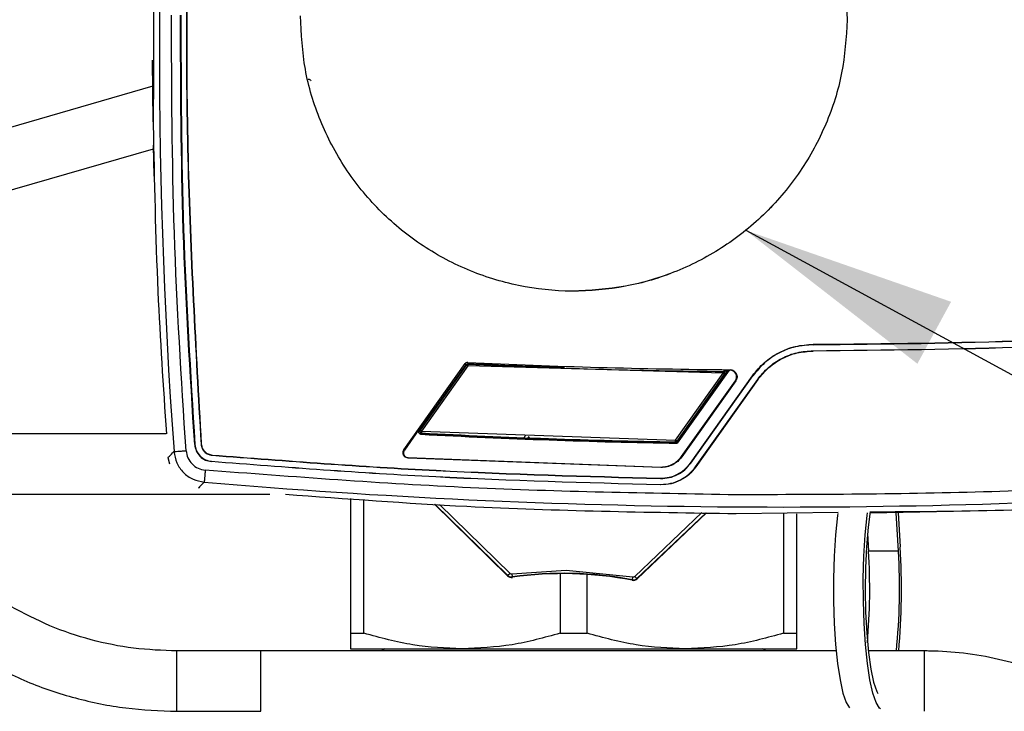
# Model space of a CAD drawing. Units: millimetres. Extents: x 10 to 416, y 10 to 287.
# Drawn here: x 301 to 317, y 195 to 207 of the extents above; entities that cross this region are included whole.
import ezdxf

# ---------------------------------------------------------------- set-up
doc = ezdxf.new("R2010")
doc.units = ezdxf.units.MM
doc.dimstyles.new('SLDDIMSTYLE1', dxfattribs={"dimtxt": 0.18, "dimasz": 3.556, "dimexe": 0, "dimexo": 0.0625, "dimgap": 0, "dimtad": 0, "dimtih": 1, "dimtoh": 1, "dimdec": 0, "dimrnd": 1e-09, "dimzin": 0, "dimdsep": 46, "dimtxsty": 'Standard', "dimsah": 1, "dimcen": 0.09, "dimadec": 0, "dimazin": 0, "dimtfac": 3.556, "dimtdec": 0, "dimtofl": 0, "dimtmove": 0, "dimatfit": 3, "dimfxl": 1, "dimfrac": 2, "dimtolj": 1, "dimtzin": 0, "dimarcsym": 0})

msp = doc.modelspace()

# ---------------------------------------------------------------- linework, layer by layer
at = {"color": 7, "linetype": 'Continuous', "lineweight": 25}
for p, q in [((302.73, 204.919), (302.723, 205.944)), ((302.736, 205.72), (302.731, 204.866)), ((302.725, 205.511), (286.086, 200.711)), ((302.746, 204.02), (302.736, 204.532)), ((286.354, 199.748), (302.737, 204.473)), ((313.671, 201.232), (313.671, 201.226)), ((313.671, 201.121), (313.671, 201.126)), ((306.889, 199.484), (307.903, 200.912)), ((307.903, 200.912), (307.912, 200.893)), ((307.95, 200.903), (307.944, 200.914)), ((307.946, 200.933), (307.955, 200.914)), ((307.912, 200.893), (307.157, 199.83)), ((307.912, 200.893), (307.157, 199.83)), ((307.924, 200.89), (307.157, 199.81)), ((307.948, 200.873), (307.181, 199.793)), ((307.924, 200.89), (307.918, 200.902)), ((307.948, 200.873), (307.924, 200.89)), ((307.95, 200.903), (307.948, 200.873)), ((312.178, 200.753), (307.948, 200.873)), ((311.391, 199.645), (312.178, 200.753)), ((311.412, 199.604), (312.258, 200.793)), ((312.278, 200.804), (311.418, 199.593)), ((311.421, 199.617), (312.224, 200.747)), ((312.178, 200.753), (312.179, 200.783)), ((312.192, 200.743), (312.178, 200.753)), ((312.2, 200.794), (312.179, 200.783)), ((312.187, 200.782), (312.179, 200.783)), ((312.203, 200.736), (312.192, 200.743)), ((312.258, 200.793), (312.201, 200.794)), ((312.224, 200.747), (312.203, 200.736)), ((312.258, 200.793), (312.278, 200.804)), ((312.293, 200.804), (312.293, 200.812)), ((311.416, 199.628), (312.203, 200.736)), ((311.487, 199.37), (312.382, 200.629)), ((312.388, 200.625), (311.494, 199.366)), ((311.637, 199.264), (312.666, 200.712)), ((311.642, 199.261), (312.671, 200.709)), ((311.723, 199.203), (312.752, 200.651)), ((312.757, 200.648), (311.728, 199.2)), ((312.388, 200.625), (312.382, 200.629)), ((312.671, 200.709), (312.666, 200.712)), ((312.752, 200.651), (312.757, 200.648)), ((307.137, 199.82), (306.895, 199.48)), ((307.157, 199.83), (307.137, 199.82)), ((307.141, 199.802), (307.157, 199.81)), ((307.157, 199.81), (307.181, 199.793)), ((307.179, 199.763), (307.163, 199.755)), ((307.172, 199.764), (307.179, 199.763)), ((307.181, 199.793), (307.179, 199.763)), ((307.181, 199.793), (311.391, 199.645)), ((302.945, 199.748), (295.03, 199.748)), ((307.175, 199.741), (307.195, 199.751)), ((308.876, 199.673), (308.904, 199.722)), ((308.956, 199.702), (308.936, 199.671)), ((311.391, 199.645), (311.416, 199.628)), ((311.391, 199.619), (311.391, 199.645)), ((311.391, 199.615), (311.391, 199.619)), ((311.397, 199.604), (311.391, 199.615)), ((311.412, 199.604), (311.418, 199.593)), ((311.416, 199.628), (311.421, 199.617)), ((303.425, 199.57), (303.42, 199.569)), ((303.53, 199.577), (303.525, 199.577)), ((306.895, 199.48), (306.889, 199.484)), ((302.976, 199.353), (303.001, 199.248)), ((303.698, 199.287), (303.699, 199.293)), ((303.707, 199.392), (303.708, 199.397)), ((306.956, 199.353), (306.956, 199.345)), ((306.956, 199.353), (311.145, 199.198)), ((311.145, 199.19), (306.956, 199.345)), ((311.494, 199.366), (311.487, 199.37)), ((311.145, 199.198), (311.145, 199.19)), ((311.145, 199.198), (311.15, 199.198)), ((311.15, 199.19), (311.145, 199.19)), ((311.637, 199.264), (311.642, 199.261)), ((311.728, 199.2), (311.723, 199.203)), ((311.142, 199.013), (311.142, 199.008)), ((311.14, 198.908), (311.14, 198.903)), ((311.14, 198.908), (311.148, 198.908)), ((311.148, 198.903), (311.14, 198.903)), ((295.03, 198.748), (304.666, 198.748)), ((306.002, 198.676), (306.002, 196.442)), ((306.225, 196.442), (306.225, 198.661)), ((307.393, 198.583), (308.607, 197.394)), ((308.607, 197.394), (307.393, 198.583)), ((308.612, 197.399), (307.403, 198.582)), ((307.48, 198.577), (308.647, 197.435)), ((310.716, 197.385), (311.826, 198.442)), ((311.896, 198.44), (310.75, 197.349)), ((310.755, 197.344), (311.906, 198.44)), ((311.906, 198.44), (310.755, 197.344)), ((312.398, 198.427), (314.087, 198.449)), ((313.18, 198.424), (313.18, 196.442)), ((313.402, 196.442), (313.402, 198.424)), ((315.085, 197.803), (315.048, 198.44)), ((315.081, 198.44), (315.115, 197.872)), ((314.574, 198.101), (314.591, 197.803)), ((315.085, 197.803), (314.591, 197.803)), ((308.677, 197.425), (309.577, 197.486)), ((309.577, 197.486), (310.685, 197.376)), ((308.607, 197.394), (308.612, 197.399)), ((308.607, 197.394), (308.607, 197.394)), ((308.647, 197.435), (308.612, 197.399)), ((308.677, 197.425), (308.684, 197.375)), ((308.685, 197.369), (308.684, 197.375)), ((309.48, 197.429), (309.48, 196.442)), ((309.925, 196.442), (309.925, 197.417)), ((310.675, 197.327), (310.674, 197.32)), ((310.675, 197.327), (310.685, 197.376)), ((310.716, 197.385), (310.75, 197.349)), ((310.75, 197.349), (310.755, 197.344)), ((310.755, 197.344), (310.755, 197.344)), ((306.002, 196.442), (306.225, 196.442)), ((309.48, 196.442), (309.925, 196.442)), ((313.18, 196.442), (313.402, 196.442)), ((306.002, 196.182), (307.852, 196.182)), ((306.574, 196.182), (306.514, 196.148)), ((307.852, 196.182), (311.552, 196.182)), ((311.552, 196.182), (313.402, 196.182)), ((312.891, 196.148), (312.831, 196.182)), ((304.517, 196.148), (303.125, 196.148)), ((314.054, 196.148), (304.517, 196.148)), ((315.517, 196.148), (314.585, 196.148)), ((315.517, 195.148), (315.517, 196.148)), ((303.125, 195.148), (304.517, 195.148))]:
    msp.add_line(p, q, dxfattribs=at)
at = {"color": 7, "linetype": 'Continuous', "lineweight": 25, "flags": 128}
for points in [[(312.192, 200.743), (312.194, 200.749), (312.195, 200.755), (312.196, 200.762), (312.196, 200.767), (312.195, 200.772), (312.193, 200.777), (312.19, 200.78), (312.187, 200.782)], [(312.278, 200.804), (312.28, 200.804), (312.282, 200.804), (312.283, 200.804), (312.285, 200.804), (312.287, 200.804), (312.289, 200.804), (312.291, 200.804), (312.293, 200.804)], [(308.956, 199.702), (308.955, 199.699), (308.955, 199.696), (308.956, 199.692), (308.958, 199.689), (308.961, 199.685), (308.964, 199.682), (308.968, 199.68), (308.973, 199.678)], [(314.619, 198.461), (314.584, 198.2), (314.556, 197.877), (314.539, 197.525), (314.534, 197.158), (314.54, 196.792), (314.559, 196.443), (314.588, 196.124), (314.627, 195.849), (314.673, 195.63), (314.726, 195.476), (314.745, 195.441)], [(316.148, 198.464), (315.718, 198.453), (314.614, 198.433)], [(314.078, 198.428), (314.073, 198.393), (314.042, 198.073), (314.02, 197.722), (314.01, 197.352), (314.01, 196.975), (314.022, 196.606), (314.044, 196.257), (314.076, 195.941), (314.117, 195.669), (314.166, 195.45), (314.22, 195.292), (314.274, 195.206)], [(314.785, 195.191), (314.771, 195.202), (314.714, 195.292), (314.659, 195.45), (314.611, 195.669), (314.57, 195.941), (314.538, 196.257), (314.515, 196.606), (314.504, 196.975), (314.503, 197.352), (314.514, 197.722), (314.535, 198.073), (314.567, 198.393), (314.573, 198.44)]]:
    msp.add_lwpolyline(points, dxfattribs=at)
at = {"color": 7, "linetype": 'Continuous', "lineweight": 25}
for centre, radius, start, end in [((392.723, 206.073), 89.889, 174.98676, 184.22313), ((392.723, 206.073), 89.986, 179.11851, 180.09161), ((313.17, 310.424), 109.634, 267.26788, 267.69674), ((313.17, 310.424), 109.616, 267.26834, 269.5413), ((313.17, 310.424), 109.634, 267.27357, 268.10883), ((313.17, 310.424), 109.646, 267.27108, 269.48188), ((313.17, 310.424), 110.823, 266.90128, 269.08001), ((313.17, 310.424), 110.834, 266.89076, 267.79894), ((313.17, 310.424), 110.845, 266.89964, 269.09408), ((313.17, 310.424), 110.834, 266.90948, 267.77973), ((313.17, 310.424), 110.834, 267.77973, 268.24514), ((313.17, 310.424), 110.834, 267.80891, 268.21583), ((313.17, 310.424), 110.834, 268.22584, 269.08307), ((313.17, 310.424), 110.834, 268.24514, 269.09122), ((313.17, 310.424), 111.889, 265.0823, 274.08626), ((303.482, 197.183), 11.653, 354.9004, 3.3876), ((304.156, 197.181), 10.453, 355.0861, 3.4081), ((304.775, 197.185), 10.328, 354.2337, 3.4276), ((308.672, 197.46), 0.0924, 225.6051, 278.155), ((308.672, 197.46), 0.0924, 225.6051, 278.155), ((308.672, 197.46), 0.0856, 225.6051, 278.155), ((308.672, 197.46), 0.0356, 269.6051, 278.155), ((309.535, 191.432), 6.004, 79.0578, 98.155), ((309.535, 191.432), 5.998, 79.0578, 98.155), ((309.535, 191.432), 5.998, 79.0578, 98.155), ((310.691, 197.411), 0.0924, 259.0578, 313.6051), ((310.691, 197.411), 0.0924, 259.0578, 313.6051), ((310.691, 197.411), 0.0856, 259.0578, 313.6051), ((310.691, 197.411), 0.0356, 259.0578, 269.6051)]:
    msp.add_arc(centre, radius, start, end, dxfattribs=at)
for points in [[(303.626, 213.841), (303.514, 212.259), (303.289, 209.093), (303.255, 204.329), (303.435, 201.161), (303.525, 199.577)], [(303.632, 213.841), (303.519, 212.258), (303.294, 209.093), (303.26, 204.33), (303.44, 201.161), (303.53, 199.577)], [(309.736, 211.177), (310.032, 211.158), (310.625, 211.121), (311.479, 210.845), (312.265, 210.421), (312.952, 209.848), (313.515, 209.153), (313.928, 208.362), (314.192, 207.504), (314.222, 206.911), (314.236, 206.614)], [(303.277, 199.468), (303.2, 200.671), (303.047, 203.076), (303.039, 205.486), (303.035, 206.692)], [(303.42, 199.569), (303.345, 200.755), (303.196, 203.126), (303.189, 205.502), (303.185, 206.69)], [(303.19, 206.69), (303.194, 205.503), (303.201, 203.127), (303.35, 200.755), (303.425, 199.57)], [(314.236, 206.614), (314.218, 206.318), (314.18, 205.725), (313.904, 204.871), (313.48, 204.085), (312.907, 203.398), (312.213, 202.836), (311.421, 202.42), (310.564, 202.166), (309.673, 202.085), (308.784, 202.178), (307.93, 202.444), (307.145, 202.871), (306.458, 203.443), (305.894, 204.138), (305.481, 204.929), (305.218, 205.787), (305.188, 206.38), (305.173, 206.677)], [(314.236, 206.614), (314.218, 206.318), (314.18, 205.725), (313.904, 204.871), (313.48, 204.085), (312.907, 203.398), (312.213, 202.835), (311.421, 202.422), (310.564, 202.158), (309.97, 202.129), (309.674, 202.114)], [(313.671, 201.232), (314.866, 201.243), (317.256, 201.267), (319.641, 201.409), (320.834, 201.48)], [(313.671, 201.226), (314.866, 201.238), (317.256, 201.262), (319.642, 201.404), (320.835, 201.474)], [(313.671, 201.126), (314.867, 201.138), (317.259, 201.162), (319.647, 201.304), (320.841, 201.375)], [(320.842, 201.369), (319.648, 201.299), (317.26, 201.157), (314.867, 201.133), (313.671, 201.121)], [(312.666, 200.712), (312.729, 200.788), (312.853, 200.94), (313.101, 201.102), (313.377, 201.211), (313.573, 201.225), (313.671, 201.232)], [(313.671, 201.226), (313.574, 201.219), (313.379, 201.206), (313.104, 201.098), (312.857, 200.936), (312.733, 200.784), (312.671, 200.709)], [(312.752, 200.651), (312.809, 200.72), (312.923, 200.859), (313.15, 201.008), (313.403, 201.107), (313.582, 201.12), (313.671, 201.126)], [(312.757, 200.648), (312.813, 200.717), (312.926, 200.855), (313.152, 201.004), (313.404, 201.102), (313.582, 201.115), (313.671, 201.121)], [(307.95, 200.903), (307.947, 200.903), (307.942, 200.903), (307.935, 200.9), (307.929, 200.896), (307.926, 200.892), (307.924, 200.89)], [(312.293, 200.812), (312.303, 200.811), (312.325, 200.809), (312.355, 200.795), (312.38, 200.774), (312.398, 200.748), (312.409, 200.717), (312.411, 200.685), (312.405, 200.652), (312.394, 200.634), (312.388, 200.625)], [(312.382, 200.629), (312.387, 200.638), (312.397, 200.655), (312.403, 200.685), (312.401, 200.715), (312.391, 200.744), (312.374, 200.769), (312.35, 200.788), (312.323, 200.801), (312.303, 200.803), (312.293, 200.804)], [(311.391, 199.615), (311.393, 199.615), (311.398, 199.616), (311.405, 199.618), (311.411, 199.622), (311.414, 199.626), (311.416, 199.628)], [(303.077, 199.454), (303.081, 199.454), (303.089, 199.455), (303.135, 199.458), (303.2, 199.463), (303.251, 199.467), (303.277, 199.468)], [(306.873, 199.434), (306.873, 199.443), (306.875, 199.461), (306.884, 199.477), (306.889, 199.484)], [(306.895, 199.48), (306.891, 199.473), (306.883, 199.459), (306.881, 199.442), (306.88, 199.434)], [(311.14, 198.903), (309.898, 198.936), (307.414, 199.002), (304.937, 199.192), (303.698, 199.287)], [(303.699, 199.293), (304.937, 199.197), (307.414, 199.007), (309.898, 198.941), (311.14, 198.908)], [(303.707, 199.392), (304.945, 199.297), (307.42, 199.107), (309.901, 199.041), (311.142, 199.008)], [(303.708, 199.397), (304.945, 199.302), (307.42, 199.112), (309.901, 199.046), (311.142, 199.013)], [(306.956, 199.345), (306.945, 199.347), (306.923, 199.351), (306.895, 199.371), (306.876, 199.4), (306.874, 199.423), (306.873, 199.434)], [(306.88, 199.434), (306.881, 199.424), (306.884, 199.403), (306.901, 199.377), (306.926, 199.358), (306.946, 199.355), (306.956, 199.353)], [(311.15, 199.198), (311.183, 199.2), (311.248, 199.204), (311.341, 199.24), (311.425, 199.294), (311.466, 199.345), (311.487, 199.37)], [(311.494, 199.366), (311.472, 199.34), (311.43, 199.288), (311.345, 199.233), (311.25, 199.196), (311.183, 199.192), (311.15, 199.19)], [(303.596, 199.146), (303.593, 199.12), (303.589, 199.069), (303.583, 199.004), (303.579, 198.958), (303.579, 198.95), (303.579, 198.947)], [(311.142, 199.013), (311.19, 199.016), (311.286, 199.021), (311.423, 199.073), (311.546, 199.152), (311.607, 199.226), (311.637, 199.264)], [(311.142, 199.008), (311.19, 199.011), (311.288, 199.016), (311.425, 199.068), (311.549, 199.148), (311.611, 199.223), (311.642, 199.261)], [(311.148, 198.908), (311.204, 198.912), (311.316, 198.919), (311.474, 198.98), (311.616, 199.072), (311.688, 199.159), (311.723, 199.203)], [(311.728, 199.2), (311.692, 199.156), (311.62, 199.068), (311.477, 198.975), (311.317, 198.913), (311.204, 198.906), (311.148, 198.903)], [(308.647, 197.435), (308.65, 197.432), (308.657, 197.426), (308.667, 197.425), (308.671, 197.424)], [(310.691, 197.375), (310.696, 197.376), (310.705, 197.376), (310.712, 197.382), (310.716, 197.385)], [(304.517, 195.643), (304.517, 195.709), (304.517, 195.84), (304.517, 196.006), (304.517, 196.123), (304.517, 196.14), (304.517, 196.148)], [(304.517, 195.148), (304.517, 195.155), (304.517, 195.169), (304.517, 195.283), (304.517, 195.447), (304.517, 195.578), (304.517, 195.643)]]:
    msp.add_open_spline(points, degree=3, dxfattribs=at)
for points, knots in [([(302.737, 205.929), (302.737, 205.907), (302.737, 205.862), (302.737, 205.801), (302.737, 205.75), (302.736, 205.73), (302.736, 205.72)], [0, 0, 0, 0, 0.250069, 0.500024, 0.749963, 1, 1, 1, 1]), ([(305.303, 205.629), (305.307, 205.628), (305.316, 205.627), (305.333, 205.62), (305.341, 205.609), (305.346, 205.602)], [0, 0, 0, 0, 0.215313, 0.475464, 1, 1, 1, 1]), ([(302.731, 204.866), (302.75, 203.946), (302.785, 202.238), (302.898, 200.534), (302.951, 199.748)], [0, 0, 0, 0, 0.5387214, 1, 1, 1, 1]), ([(307.946, 200.933), (307.94, 200.932), (307.929, 200.932), (307.914, 200.924), (307.907, 200.916), (307.903, 200.912)], [0, 0, 0, 0, 0.336616, 0.672528, 1, 1, 1, 1]), ([(312.203, 200.736), (312.204, 200.738), (312.207, 200.743), (312.209, 200.751), (312.208, 200.759), (312.205, 200.767), (312.201, 200.773), (312.195, 200.779), (312.19, 200.781), (312.187, 200.782)], [0, 0, 0, 0, 0.144129, 0.288299, 0.432516, 0.576746, 0.72087, 0.864997, 1, 1, 1, 1]), ([(312.2, 200.794), (312.204, 200.794), (312.21, 200.793), (312.219, 200.788), (312.226, 200.78), (312.23, 200.771), (312.23, 200.76), (312.228, 200.752), (312.225, 200.748), (312.224, 200.747)], [0, 0, 0, 0, 0.154656, 0.309408, 0.462365, 0.618722, 0.771919, 0.925905, 1, 1, 1, 1]), ([(307.137, 199.82), (307.134, 199.815), (307.129, 199.805), (307.127, 199.788), (307.131, 199.772), (307.14, 199.757), (307.153, 199.747), (307.166, 199.742), (307.173, 199.742), (307.175, 199.741)], [0, 0, 0, 0, 0.158936, 0.317857, 0.475104, 0.634402, 0.787759, 0.949456, 1, 1, 1, 1]), ([(307.157, 199.81), (307.156, 199.809), (307.153, 199.805), (307.151, 199.798), (307.151, 199.79), (307.153, 199.783), (307.156, 199.776), (307.163, 199.769), (307.169, 199.766), (307.172, 199.764)], [0, 0, 0, 0, 0.109146, 0.250252, 0.375579, 0.50064, 0.662164, 0.799596, 1, 1, 1, 1]), ([(311.397, 199.604), (311.4, 199.604), (311.407, 199.605), (311.415, 199.609), (311.42, 199.614), (311.421, 199.617)], [0, 0, 0, 0, 0.348038, 0.695392, 1, 1, 1, 1]), ([(302.98, 199.358), (302.984, 199.361), (302.993, 199.37), (303.047, 199.423), (303.077, 199.454)], [0, 0, 0, 0, 0.431616, 1, 1, 1, 1]), ([(303.077, 199.454), (303.089, 199.39), (303.112, 199.262), (303.227, 199.101), (303.387, 198.984), (303.515, 198.959), (303.579, 198.947)], [0, 0, 0, 0, 0.250286, 0.500097, 0.750067, 1, 1, 1, 1]), ([(303.277, 199.468), (303.284, 199.428), (303.299, 199.346), (303.372, 199.244), (303.474, 199.17), (303.555, 199.154), (303.596, 199.146)], [0, 0, 0, 0, 0.250303, 0.500097, 0.750051, 1, 1, 1, 1]), ([(303.42, 199.569), (303.426, 199.535), (303.439, 199.464), (303.503, 199.373), (303.593, 199.307), (303.664, 199.294), (303.698, 199.287)], [0, 0, 0, 0, 0.242785, 0.500026, 0.758189, 1, 1, 1, 1]), ([(303.425, 199.57), (303.431, 199.536), (303.443, 199.466), (303.506, 199.376), (303.595, 199.312), (303.665, 199.299), (303.699, 199.293)], [0, 0, 0, 0, 0.242785, 0.500026, 0.758189, 1, 1, 1, 1]), ([(303.525, 199.577), (303.529, 199.554), (303.537, 199.508), (303.579, 199.448), (303.638, 199.405), (303.685, 199.397), (303.707, 199.392)], [0, 0, 0, 0, 0.24194, 0.500104, 0.757234, 1, 1, 1, 1]), ([(303.53, 199.577), (303.534, 199.555), (303.542, 199.51), (303.583, 199.452), (303.64, 199.41), (303.686, 199.402), (303.708, 199.397)], [0, 0, 0, 0, 0.24194, 0.500104, 0.757234, 1, 1, 1, 1]), ([(312.4, 198.737), (310.931, 198.762), (307.992, 198.811), (305.061, 199.034), (303.596, 199.146)], [0, 0, 0, 0, 0.5, 1, 1, 1, 1]), ([(321.129, 199.019), (319.676, 198.929), (316.769, 198.75), (313.856, 198.741), (312.4, 198.737)], [0, 0, 0, 0, 0.5, 1, 1, 1, 1]), ([(303.579, 198.947), (303.548, 198.917), (303.491, 198.861), (303.483, 198.852), (303.479, 198.848)], [0, 0, 0, 0, 0.539643, 1, 1, 1, 1]), ([(304.927, 198.748), (305.928, 198.673), (308.415, 198.486), (310.909, 198.449), (312.398, 198.427)], [0, 0, 0, 0, 0.402725, 1, 1, 1, 1]), ([(314.62, 198.455), (315.355, 198.46), (317.566, 198.474), (319.772, 198.619), (321.245, 198.716)], [0, 0, 0, 0, 0.332496, 1, 1, 1, 1]), ([(303.125, 196.148), (302.885, 196.157), (302.405, 196.175), (301.698, 196.322), (301.012, 196.548), (300.587, 196.772), (300.375, 196.884)], [0, 0, 0, 0, 0.2500286, 0.4999433, 0.7500128, 1, 1, 1, 1]), ([(306.002, 196.442), (306.002, 196.369), (306.002, 196.221), (306.002, 196.195), (306.002, 196.182)], [0, 0, 0, 0, 0.4961659, 1, 1, 1, 1]), ([(307.852, 196.182), (307.58, 196.195), (307.03, 196.22), (306.495, 196.367), (306.225, 196.442)], [0, 0, 0, 0, 0.495539, 1, 1, 1, 1]), ([(309.48, 196.442), (309.215, 196.369), (308.679, 196.221), (308.13, 196.195), (307.852, 196.182)], [0, 0, 0, 0, 0.496166, 1, 1, 1, 1]), ([(311.552, 196.182), (311.28, 196.195), (310.73, 196.22), (310.195, 196.367), (309.925, 196.442)], [0, 0, 0, 0, 0.495539, 1, 1, 1, 1]), ([(313.18, 196.442), (312.915, 196.369), (312.379, 196.221), (311.83, 196.195), (311.552, 196.182)], [0, 0, 0, 0, 0.4961659, 1, 1, 1, 1]), ([(313.402, 196.182), (313.402, 196.195), (313.402, 196.22), (313.402, 196.367), (313.402, 196.442)], [0, 0, 0, 0, 0.495539, 1, 1, 1, 1]), ([(299.875, 196.018), (300.126, 195.886), (300.628, 195.621), (301.438, 195.354), (302.274, 195.18), (302.841, 195.158), (303.125, 195.148)], [0, 0, 0, 0, 0.250012, 0.499951, 0.750023, 1, 1, 1, 1]), ([(303.125, 195.643), (303.125, 195.709), (303.125, 195.839), (303.125, 196.009), (303.125, 196.113), (303.125, 196.16), (303.125, 196.147), (303.125, 196.147)], [0, 0, 0, 0, 0.248773, 0.497546, 0.746318, 0.995091, 1, 1, 1, 1]), ([(321.017, 190.648), (321.015, 190.756), (321.01, 191.061), (320.951, 191.56), (320.823, 192.136), (320.633, 192.695), (320.385, 193.231), (320.08, 193.737), (319.723, 194.208), (319.318, 194.637), (318.869, 195.021), (318.382, 195.355), (317.862, 195.634), (317.315, 195.857), (316.747, 196.019), (316.175, 196.118), (315.763, 196.146), (315.547, 196.148), (315.517, 196.148)], [0, 0, 0, 0, 0.037609, 0.105847, 0.174107, 0.242368, 0.310628, 0.378889, 0.447149, 0.51541, 0.583671, 0.651932, 0.720192, 0.788453, 0.856714, 0.924975, 0.989653, 1, 1, 1, 1]), ([(303.125, 195.148), (303.125, 195.156), (303.125, 195.17), (303.125, 195.282), (303.125, 195.447), (303.125, 195.578), (303.125, 195.643)], [0, 0, 0, 0, 0.245833, 0.497222, 0.748611, 1, 1, 1, 1])]:
    msp.add_open_spline(points, degree=3, knots=knots, dxfattribs=at)

# ---------------------------------------------------------------- leaders
at = {"color": 150, "linetype": 'Continuous', "lineweight": 0}
msp.add_leader([(312.554, 203.122), (365.568, 174.311)], dimstyle='SLDDIMSTYLE1', dxfattribs=at)

doc.saveas('drawing.dxf')
